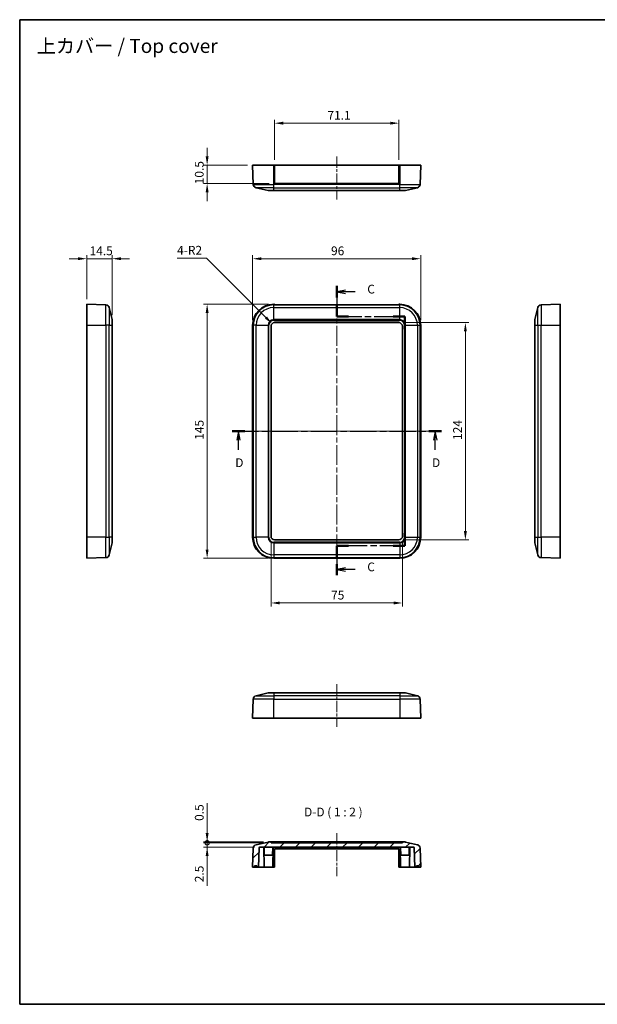
# Model space of a CAD drawing. Units: millimetres. Extents: x 0 to 5875, y 0 to 563.
# Drawn here: x 4010 to 4340, y 0 to 562 of the extents above; entities that cross this region are included whole.
import ezdxf

# ---------------------------------------------------------------- set-up
doc = ezdxf.new("R2010")
doc.units = ezdxf.units.MM
doc.header["$LTSCALE"] = 2
doc.linetypes.add('CHAIN', pattern=[0.3543, 0.2362, -0.0295, 0.0591, -0.0295])
doc.layers.get('Defpoints').update_dxf_attribs({"lineweight": 25})
for name, color, linetype, lineweight in [('Border (ISO)', 7, 'Continuous', 35), ('Dimension (ISO)', 7, 'Continuous', 18), ('Section Line (ISO)', 7, 'CHAIN', 25), ('Symbol (ISO)', 7, 'Continuous', 18), ('Visible (ISO)', 7, 'Continuous', 35), ('Visible Narrow (ISO)', 7, 'Continuous', 25)]:
    doc.layers.add(name, color=color, linetype=linetype, lineweight=lineweight)
doc.layers.add('Centerline (ISO)', color=7, linetype='Continuous', lineweight=18, true_color=0x80ffff)
doc.layers.add('Hatch (ISO)', color=1, linetype='Continuous', lineweight=18, true_color=0xff0000)
doc.styles.add('Note Text (TK)', font='txt')
doc.dimstyles.new('Default - Method 1b (TK)', dxfattribs={"dimscale": 2, "dimtxt": 2.5, "dimasz": 2.5, "dimexe": 1, "dimexo": 1.5, "dimgap": 1, "dimtad": 1, "dimtoh": 1, "dimrnd": 1e-08, "dimdsep": 46, "dimtxsty": 'Note Text (TK)', "dimcen": 0.09, "dimdle": 5, "dimclrd": 100, "dimclre": 100, "dimclrt": 7, "dimadec": 1, "dimazin": 1, "dimtfac": 1, "dimtmove": 0, "dimatfit": 3, "dimfxl": 0, "dimtolj": 1, "dimlwd": -1, "dimlwe": -1, "dimarcsym": 0})

# ---------------------------------------------------------------- blocks, each defined once
blk = doc.blocks.new('図面枠 tk図枠')
at = {"layer": 'Border (ISO)'}
for p, q in [((14.5, 289), (405.5, 289)), ((14.5, 289), (14.5, 8)), ((14.5, 8), (405.5, 8))]:
    blk.add_line(p, q, dxfattribs=at)
blk = doc.blocks.new('2dTransSection6')
at = {"layer": 'Section Line (ISO)', "linetype": 'CHAIN', "ltscale": 15.097391}
blk.add_line((105.03, 213.03), (105.03, 204.33), dxfattribs=at)
at = {"layer": 'Section Line (ISO)', "linetype": 'Continuous', "lineweight": 50}
for p, q in [((105.03, 213.03), (105.03, 209.68)), ((105.03, 207.68), (105.03, 204.33)), ((105.03, 204.33), (108.41, 204.33)), ((121.16, 204.33), (124.53, 204.33)), ((124.53, 204.33), (124.53, 200.7)), ((124.53, 142.43), (124.53, 138.8)), ((108.41, 138.8), (105.03, 138.8)), ((105.03, 138.8), (105.03, 135.65)), ((124.53, 138.8), (121.16, 138.8)), ((105.03, 133.65), (105.03, 130.5))]:
    blk.add_line(p, q, dxfattribs=at)
at = {"layer": 'Section Line (ISO)', "linetype": 'Continuous'}
for p, q in [((107.53, 211.85), (105.03, 211.35)), ((107.53, 211.35), (105.03, 211.35)), ((105.03, 211.35), (107.53, 210.85)), ((110.31, 211.35), (107.53, 211.35)), ((107.53, 132.57), (105.03, 132.07)), ((107.53, 132.07), (105.03, 132.07)), ((105.03, 132.07), (107.53, 131.57)), ((110.28, 132.07), (107.53, 132.07))]:
    blk.add_line(p, q, dxfattribs=at)
at = {"layer": 'Section Line (ISO)', "linetype": 'CHAIN', "ltscale": 15.170759}
for p, q in [((105.03, 204.33), (124.53, 204.33)), ((124.53, 138.8), (105.03, 138.8))]:
    blk.add_line(p, q, dxfattribs=at)
at = {"layer": 'Section Line (ISO)', "linetype": 'CHAIN', "ltscale": 15.883633}
blk.add_line((124.53, 204.33), (124.53, 138.8), dxfattribs=at)
at = {"layer": 'Section Line (ISO)', "linetype": 'CHAIN', "ltscale": 14.537066}
blk.add_line((105.03, 138.8), (105.03, 130.5), dxfattribs=at)
at = {"layer": 'Section Line (ISO)', "char_height": 2.5, "attachment_point": 7, "style": 'Note Text (TK)'}
for insert in [(113.76, 210.08), (113.76, 130.8)]:
    blk.add_mtext('C', dxfattribs=dict(at, insert=insert))
blk = doc.blocks.new('2dTransSection7')
at = {"layer": 'Section Line (ISO)', "linetype": 'CHAIN', "ltscale": 15.861305}
blk.add_line((75.19, 171.54), (135, 171.54), dxfattribs=at)
at = {"layer": 'Section Line (ISO)', "linetype": 'Continuous', "lineweight": 50}
for p, q in [((75.19, 171.54), (78.81, 171.54)), ((131.38, 171.54), (135, 171.54))]:
    blk.add_line(p, q, dxfattribs=at)
at = {"layer": 'Section Line (ISO)', "linetype": 'Continuous'}
for p, q in [((77, 171.54), (76.5, 169.04)), ((77, 169.04), (77, 171.54)), ((77.5, 169.04), (77, 171.54)), ((133.19, 171.54), (132.69, 169.04)), ((133.19, 169.04), (133.19, 171.54)), ((133.69, 169.04), (133.19, 171.54)), ((77, 166.22), (77, 169.04)), ((133.19, 166.22), (133.19, 169.04))]:
    blk.add_line(p, q, dxfattribs=at)
at = {"layer": 'Section Line (ISO)', "char_height": 2.5, "attachment_point": 7, "style": 'Note Text (TK)'}
for insert in [(76.06, 160.54), (132.25, 160.54)]:
    blk.add_mtext('D', dxfattribs=dict(at, insert=insert))
blk = doc.blocks.new('*D177')
at = {"layer": 'Defpoints', "color": 0, "transparency": 16777216}
for p in [(4239.07, 425.57), (4143.07, 387.57), (4239.07, 387.57)]:
    blk.add_point(p, dxfattribs=at)
at = {"layer": 'Dimension (ISO)', "color": 100, "transparency": 16777216}
for p, q in [((4143.07, 390.57), (4143.07, 427.57)), ((4239.07, 390.57), (4239.07, 427.57)), ((4148.07, 425.57), (4234.07, 425.57))]:
    blk.add_line(p, q, dxfattribs=at)
for points in [[(4148.07, 426.41), (4148.07, 424.74), (4143.07, 425.57)], [(4234.07, 426.41), (4234.07, 424.74), (4239.07, 425.57)]]:
    blk.add_solid(points, dxfattribs=at)
at = {"layer": 'Dimension (ISO)', "color": 7, "transparency": 16777216, "insert": (4187.83, 430.07), "char_height": 5, "attachment_point": 4, "style": 'Note Text (TK)'}
blk.add_mtext('\\A1;96', dxfattribs=at)
blk = doc.blocks.new('*D178')
at = {"layer": 'Defpoints', "color": 0, "transparency": 16777216}
for p in [(4155.07, 399.57), (4117.07, 254.57), (4155.07, 254.57)]:
    blk.add_point(p, dxfattribs=at)
at = {"layer": 'Dimension (ISO)', "color": 100, "transparency": 16777216}
for p, q in [((4152.07, 399.57), (4115.07, 399.57)), ((4117.07, 394.57), (4117.07, 259.57)), ((4152.07, 254.57), (4115.07, 254.57))]:
    blk.add_line(p, q, dxfattribs=at)
for points in [[(4116.23, 394.57), (4117.9, 394.57), (4117.07, 399.57)], [(4116.23, 259.57), (4117.9, 259.57), (4117.07, 254.57)]]:
    blk.add_solid(points, dxfattribs=at)
at = {"layer": 'Dimension (ISO)', "color": 7, "transparency": 16777216, "insert": (4112.57, 322.19), "char_height": 5, "attachment_point": 4, "rotation": 90, "style": 'Note Text (TK)'}
blk.add_mtext('\\A1;145', dxfattribs=at)
blk = doc.blocks.new('*D179')
at = {"layer": 'Defpoints', "color": 0, "transparency": 16777216}
for p in [(4154.15, 388.49), (4155.57, 387.07)]:
    blk.add_point(p, dxfattribs=at)
at = {"layer": 'Dimension (ISO)', "color": 100, "transparency": 16777216}
for p, q in [((4099.91, 425.89), (4116.75, 425.89)), ((4116.75, 425.89), (4150.62, 392.02))]:
    blk.add_line(p, q, dxfattribs=at)
blk.add_solid([(4151.21, 392.61), (4150.03, 391.43), (4154.15, 388.49)], dxfattribs=at)
at = {"layer": 'Dimension (ISO)', "color": 7, "transparency": 16777216, "insert": (4099.91, 430.39), "char_height": 5, "attachment_point": 4, "style": 'Note Text (TK)'}
blk.add_mtext('\\A1;\\fＭＳ Ｐゴシック|b0|i0;\\H5.0000;4-R2', dxfattribs=at)
blk = doc.blocks.new('*D180')
at = {"layer": 'Defpoints', "color": 0, "transparency": 16777216}
for p in [(4226.62, 502.93), (4155.52, 478.93), (4226.62, 478.93)]:
    blk.add_point(p, dxfattribs=at)
at = {"layer": 'Dimension (ISO)', "color": 100, "transparency": 16777216}
for p, q in [((4155.52, 481.93), (4155.52, 504.93)), ((4160.52, 502.93), (4221.62, 502.93)), ((4226.62, 481.93), (4226.62, 504.93))]:
    blk.add_line(p, q, dxfattribs=at)
for points in [[(4160.52, 503.77), (4160.52, 502.1), (4155.52, 502.93)], [(4221.62, 503.77), (4221.62, 502.1), (4226.62, 502.93)]]:
    blk.add_solid(points, dxfattribs=at)
at = {"layer": 'Dimension (ISO)', "color": 7, "transparency": 16777216, "insert": (4185.8, 507.43), "char_height": 5, "attachment_point": 4, "style": 'Note Text (TK)'}
blk.add_mtext('\\A1;71.1', dxfattribs=at)
blk = doc.blocks.new('*D181')
at = {"layer": 'Defpoints', "color": 0, "transparency": 16777216}
for p in [(4143.07, 478.93), (4117.07, 468.43), (4155.52, 468.43)]:
    blk.add_point(p, dxfattribs=at)
at = {"layer": 'Dimension (ISO)', "color": 100, "transparency": 16777216}
for p, q in [((4117.07, 483.93), (4117.07, 488.93)), ((4140.07, 478.93), (4115.07, 478.93)), ((4117.07, 478.93), (4117.07, 468.43)), ((4152.52, 468.43), (4115.07, 468.43)), ((4117.07, 463.43), (4117.07, 458.43))]:
    blk.add_line(p, q, dxfattribs=at)
for points in [[(4116.23, 483.93), (4117.9, 483.93), (4117.07, 478.93)], [(4116.23, 463.43), (4117.9, 463.43), (4117.07, 468.43)]]:
    blk.add_solid(points, dxfattribs=at)
at = {"layer": 'Dimension (ISO)', "color": 7, "transparency": 16777216, "insert": (4112.57, 468.06), "char_height": 5, "attachment_point": 4, "rotation": 90, "style": 'Note Text (TK)'}
blk.add_mtext('\\A1;10.5', dxfattribs=at)
blk = doc.blocks.new('*D182')
at = {"layer": 'Defpoints', "color": 0, "transparency": 16777216}
for p in [(4062.81, 425.57), (4048.31, 399.57), (4062.81, 390.34)]:
    blk.add_point(p, dxfattribs=at)
at = {"layer": 'Dimension (ISO)', "color": 100, "transparency": 16777216}
for p, q in [((4048.31, 402.57), (4048.31, 427.57)), ((4062.81, 393.34), (4062.81, 427.57)), ((4043.31, 425.57), (4038.31, 425.57)), ((4048.31, 425.57), (4053.31, 425.57)), ((4053.31, 425.57), (4057.81, 425.57)), ((4062.81, 425.57), (4057.81, 425.57)), ((4067.81, 425.57), (4072.81, 425.57))]:
    blk.add_line(p, q, dxfattribs=at)
for points in [[(4043.31, 426.41), (4043.31, 424.74), (4048.31, 425.57)], [(4067.81, 426.41), (4067.81, 424.74), (4062.81, 425.57)]]:
    blk.add_solid(points, dxfattribs=at)
at = {"layer": 'Dimension (ISO)', "color": 7, "transparency": 16777216, "insert": (4049.93, 430.07), "char_height": 5, "attachment_point": 4, "style": 'Note Text (TK)'}
blk.add_mtext('\\A1;14.5', dxfattribs=at)
blk = doc.blocks.new('*D183')
at = {"layer": 'Defpoints', "color": 0, "transparency": 16777216}
for p in [(4226.57, 389.07), (4226.57, 265.07), (4264.57, 265.07)]:
    blk.add_point(p, dxfattribs=at)
at = {"layer": 'Dimension (ISO)', "color": 100, "transparency": 16777216}
for p, q in [((4229.57, 389.07), (4266.57, 389.07)), ((4264.57, 384.07), (4264.57, 270.07)), ((4229.57, 265.07), (4266.57, 265.07))]:
    blk.add_line(p, q, dxfattribs=at)
for points in [[(4263.73, 384.07), (4265.4, 384.07), (4264.57, 389.07)], [(4263.73, 270.07), (4265.4, 270.07), (4264.57, 265.07)]]:
    blk.add_solid(points, dxfattribs=at)
at = {"layer": 'Dimension (ISO)', "color": 7, "transparency": 16777216, "insert": (4260.07, 322.12), "char_height": 5, "attachment_point": 4, "rotation": 90, "style": 'Note Text (TK)'}
blk.add_mtext('\\A1;124', dxfattribs=at)
blk = doc.blocks.new('*D184')
at = {"layer": 'Defpoints', "color": 0, "transparency": 16777216}
for p in [(4153.57, 267.07), (4228.57, 267.07), (4228.57, 229.07)]:
    blk.add_point(p, dxfattribs=at)
at = {"layer": 'Dimension (ISO)', "color": 100, "transparency": 16777216}
for p, q in [((4153.57, 264.07), (4153.57, 227.07)), ((4228.57, 264.07), (4228.57, 227.07)), ((4158.57, 229.07), (4223.57, 229.07))]:
    blk.add_line(p, q, dxfattribs=at)
for points in [[(4158.57, 229.91), (4158.57, 228.24), (4153.57, 229.07)], [(4223.57, 229.91), (4223.57, 228.24), (4228.57, 229.07)]]:
    blk.add_solid(points, dxfattribs=at)
at = {"layer": 'Dimension (ISO)', "color": 7, "transparency": 16777216, "insert": (4187.86, 233.57), "char_height": 5, "attachment_point": 4, "style": 'Note Text (TK)'}
blk.add_mtext('\\A1;75', dxfattribs=at)
blk = doc.blocks.new('_DotSmall')
at = {"color": 0, "linetype": 'ByBlock', "const_width": 0.5}
blk.add_lwpolyline([(-0.0625, 0, 1), (0.0625, 0, 1)], format="xyb", close=True, dxfattribs=at)
blk = doc.blocks.new('*D185')
at = {"layer": 'Defpoints', "color": 0, "transparency": 16777216}
for p in [(4153.57, 92.19), (4117.07, 89.69), (4147.16, 89.69)]:
    blk.add_point(p, dxfattribs=at)
at = {"layer": 'Dimension (ISO)', "color": 100, "transparency": 16777216}
for p, q in [((4117.07, 92.19), (4117.07, 97.19)), ((4150.57, 92.19), (4115.07, 92.19)), ((4117.07, 92.19), (4117.07, 89.69)), ((4144.16, 89.69), (4115.07, 89.69)), ((4117.07, 84.69), (4117.07, 67.68))]:
    blk.add_line(p, q, dxfattribs=at)
blk.add_solid([(4116.23, 84.69), (4117.9, 84.69), (4117.07, 89.69)], dxfattribs=at)
at = {"layer": 'Dimension (ISO)', "color": 100, "transparency": 16777216, "xscale": 5, "yscale": 5, "zscale": 5, "rotation": 270}
blk.add_blockref('_DotSmall', (4117.07, 92.19), dxfattribs=at)
at = {"layer": 'Dimension (ISO)', "color": 7, "transparency": 16777216, "insert": (4112.57, 69.68), "char_height": 5, "attachment_point": 4, "rotation": 90, "style": 'Note Text (TK)'}
blk.add_mtext('\\A1;2.5', dxfattribs=at)
blk = doc.blocks.new('*D186')
at = {"layer": 'Defpoints', "color": 0, "transparency": 16777216}
for p in [(4117.07, 92.19), (4152.3, 92.69), (4153.57, 92.19)]:
    blk.add_point(p, dxfattribs=at)
at = {"layer": 'Dimension (ISO)', "color": 100, "transparency": 16777216}
for p, q in [((4117.07, 97.69), (4117.07, 114.81)), ((4149.3, 92.69), (4115.07, 92.69)), ((4150.57, 92.19), (4115.07, 92.19)), ((4117.07, 92.19), (4117.07, 92.69)), ((4117.07, 92.19), (4117.07, 82.19))]:
    blk.add_line(p, q, dxfattribs=at)
blk.add_solid([(4116.23, 97.69), (4117.9, 97.69), (4117.07, 92.69)], dxfattribs=at)
at = {"layer": 'Dimension (ISO)', "color": 100, "transparency": 16777216, "xscale": 5, "yscale": 5, "zscale": 5, "rotation": 90}
blk.add_blockref('_DotSmall', (4117.07, 92.19), dxfattribs=at)
at = {"layer": 'Dimension (ISO)', "color": 7, "transparency": 16777216, "insert": (4112.57, 104.69), "char_height": 5, "attachment_point": 4, "rotation": 90, "style": 'Note Text (TK)'}
blk.add_mtext('\\A1;0.5', dxfattribs=at)

msp = doc.modelspace()

# ---------------------------------------------------------------- hatches: boundary and pattern name
at = {"layer": 'Hatch (ISO)'}
h = msp.add_hatch(dxfattribs=at)
h.set_pattern_fill('ANSI31', color=256, scale=50.8, style=0)
h.set_pattern_definition([(45, (3981, -16), (-4.49013, 4.49013), [])])
edge = h.paths.add_edge_path()
edge.add_line((4236.6662, 78.1899), (4236.6662, 79.0899))
edge.add_line((4236.6662, 79.0899), (4238.0662, 79.0899))
edge.add_line((4238.0662, 79.0899), (4238.0662, 78.1899))
edge.add_line((4238.0662, 78.1899), (4239.0662, 78.1899))
edge.add_line((4239.0662, 78.1899), (4238.6831, 89.1609))
edge.add_ellipse((4236.6843, 89.0911), major_axis=(1.9988, 0.0698), ratio=1, start_angle=0, end_angle=74.871292)
edge.add_line((4237.1386, 91.0388), (4230.284, 92.6376))
edge.add_ellipse((4229.8297, 90.6899), major_axis=(0.4543, 1.9477), ratio=1, start_angle=0, end_angle=13.128708)
edge.add_line((4229.8297, 92.6899), (4228.5662, 92.6899))
edge.add_line((4228.5662, 92.6899), (4228.5662, 92.1899))
edge.add_line((4228.5662, 92.1899), (4153.5662, 92.1899))
edge.add_line((4153.5662, 92.1899), (4153.5662, 92.6899))
edge.add_line((4153.5662, 92.6899), (4152.3027, 92.6899))
edge.add_ellipse((4152.3027, 90.6899), major_axis=(0, 2), ratio=1, start_angle=0, end_angle=13.128708)
edge.add_line((4151.8485, 92.6376), (4144.9939, 91.0388))
edge.add_ellipse((4145.4481, 89.0911), major_axis=(-0.4543, 1.9477), ratio=1, start_angle=0, end_angle=74.871292)
edge.add_line((4143.4494, 89.1609), (4143.0662, 78.1899))
edge.add_line((4143.0662, 78.1899), (4144.0662, 78.1899))
edge.add_line((4144.0662, 78.1899), (4144.0662, 79.0899))
edge.add_line((4144.0662, 79.0899), (4145.4662, 79.0899))
edge.add_line((4145.4662, 79.0899), (4145.4662, 78.1899))
edge.add_line((4145.4662, 78.1899), (4146.4662, 78.1899))
edge.add_line((4146.4662, 78.1899), (4146.8577, 89.4003))
edge.add_ellipse((4147.1575, 89.3899), major_axis=(-0.2998, 0.0105), ratio=1, start_angle=272, end_angle=360, ccw=False)
edge.add_line((4147.1575, 89.6899), (4234.975, 89.6899))
edge.add_ellipse((4234.975, 89.3899), major_axis=(0, 0.3), ratio=1, start_angle=272, end_angle=360, ccw=False)
edge.add_line((4235.2748, 89.4003), (4235.6662, 78.1899))
edge.add_line((4235.6662, 78.1899), (4236.6662, 78.1899))

# ---------------------------------------------------------------- linework, layer by layer
at = {"layer": 'Centerline (ISO)', "linetype": 'CHAIN', "ltscale": 13.612191}
for p, q in [((4191.0662, 483.933), (4191.0662, 459.433)), ((4191.0662, 182.7829), (4191.0662, 158.2829)), ((4191.0662, 97.6899), (4191.0662, 73.1899))]:
    msp.add_line(p, q, dxfattribs=at)
at = {"layer": 'Centerline (ISO)', "linetype": 'CHAIN', "ltscale": 23.990969}
for p, q in [((4191.0662, 404.206), (4191.0662, 249.5727)), ((4138.0662, 327.0727), (4244.0662, 327.0727))]:
    msp.add_line(p, q, dxfattribs=at)
at = {"layer": 'Visible (ISO)'}
for p, q in [((4143.0662, 478.933), (4143.4494, 467.9619)), ((4143.0662, 478.933), (4155.0662, 478.933)), ((4155.0662, 478.933), (4155.5162, 478.933)), ((4155.5162, 478.933), (4226.6162, 478.933)), ((4155.5162, 468.433), (4155.5162, 478.933)), ((4226.6162, 478.933), (4226.6162, 468.433)), ((4226.6162, 478.933), (4227.0662, 478.933)), ((4227.0662, 478.933), (4239.0662, 478.933)), ((4238.6831, 467.9619), (4239.0662, 478.933)), ((4226.6162, 468.433), (4155.5162, 468.433)), ((4144.9939, 466.084), (4151.8485, 464.4852)), ((4155.0662, 464.433), (4152.3027, 464.433)), ((4155.0662, 464.433), (4227.0662, 464.433)), ((4229.8297, 464.433), (4227.0662, 464.433)), ((4230.284, 464.4852), (4237.1386, 466.084)), ((4059.2768, 399.1896), (4048.3058, 399.5727)), ((4048.3058, 387.5727), (4048.3058, 399.5727)), ((4155.0662, 399.5727), (4155.5162, 399.5727)), ((4155.5162, 399.206), (4155.5162, 399.5727)), ((4226.6162, 399.206), (4155.5162, 399.206)), ((4226.6162, 399.5727), (4227.0662, 399.5727)), ((4226.6162, 399.5727), (4226.6162, 399.206)), ((4318.7424, 399.5727), (4307.7713, 399.1896)), ((4318.7424, 399.5727), (4318.7424, 387.5727)), ((4062.7535, 390.7905), (4061.1547, 397.6451)), ((4304.2946, 390.7905), (4305.8934, 397.6451)), ((4062.8058, 390.3362), (4062.8058, 387.5727)), ((4155.5662, 389.0727), (4226.5662, 389.0727)), ((4304.2424, 387.5727), (4304.2424, 390.3362)), ((4048.3058, 266.5727), (4048.3058, 387.5727)), ((4062.8058, 266.5727), (4062.8058, 387.5727)), ((4143.0662, 266.5727), (4143.0662, 387.5727)), ((4153.5662, 267.0727), (4153.5662, 387.0727)), ((4228.5662, 387.0727), (4228.5662, 267.0727)), ((4239.0662, 387.5727), (4239.0662, 266.5727)), ((4304.2424, 387.5727), (4304.2424, 266.5727)), ((4318.7424, 387.5727), (4318.7424, 266.5727)), ((4048.3058, 254.5727), (4048.3058, 266.5727)), ((4062.8058, 266.5727), (4062.8058, 263.8092)), ((4226.5662, 265.0727), (4155.5662, 265.0727)), ((4304.2424, 263.8092), (4304.2424, 266.5727)), ((4318.7424, 266.5727), (4318.7424, 254.5727)), ((4062.7535, 263.3549), (4061.1547, 256.5003)), ((4304.2946, 263.3549), (4305.8934, 256.5003)), ((4048.3058, 254.5727), (4059.2768, 254.9558)), ((4227.0662, 254.5727), (4155.0662, 254.5727)), ((4307.7713, 254.9558), (4318.7424, 254.5727)), ((4143.4494, 174.254), (4143.0662, 163.2829)), ((4151.8485, 177.7306), (4144.9939, 176.1319)), ((4152.3027, 177.7829), (4155.0662, 177.7829)), ((4227.0662, 177.7829), (4155.0662, 177.7829)), ((4227.0662, 177.7829), (4229.8297, 177.7829)), ((4230.284, 177.7306), (4237.1386, 176.1319)), ((4239.0662, 163.2829), (4238.6831, 174.254)), ((4155.0662, 163.2829), (4143.0662, 163.2829)), ((4227.0662, 163.2829), (4155.0662, 163.2829)), ((4239.0662, 163.2829), (4227.0662, 163.2829)), ((4151.8485, 92.6376), (4144.9939, 91.0388)), ((4153.5662, 92.6899), (4152.3027, 92.6899)), ((4153.5662, 92.1899), (4153.5662, 92.6899)), ((4153.5662, 92.6899), (4155.5662, 92.6899)), ((4228.5662, 92.1899), (4153.5662, 92.1899)), ((4155.5662, 92.6899), (4226.5662, 92.6899)), ((4226.5662, 92.6899), (4228.5662, 92.6899)), ((4229.8297, 92.6899), (4228.5662, 92.6899)), ((4228.5662, 92.6899), (4228.5662, 92.1899)), ((4237.1386, 91.0388), (4230.284, 92.6376)), ((4143.4494, 89.1609), (4143.0662, 78.1899)), ((4146.4662, 78.1899), (4146.8577, 89.4003)), ((4147.1575, 89.6899), (4234.975, 89.6899)), ((4149.5662, 78.2899), (4149.3673, 89.6899)), ((4149.6662, 85.1899), (4149.5877, 89.6899)), ((4154.4662, 85.1899), (4149.6662, 85.1899)), ((4154.4662, 85.1899), (4154.5448, 89.6899)), ((4154.5662, 78.2899), (4154.7652, 89.6899)), ((4155.5162, 88.6899), (4226.6162, 88.6899)), ((4155.5162, 78.1899), (4155.5162, 88.6899)), ((4226.6162, 88.6899), (4226.6162, 78.1899)), ((4227.5662, 78.2899), (4227.3673, 89.6899)), ((4227.6662, 85.1899), (4227.5877, 89.6899)), ((4232.4662, 85.1899), (4227.6662, 85.1899)), ((4232.4662, 85.1899), (4232.5448, 89.6899)), ((4232.5662, 78.2899), (4232.7652, 89.6899)), ((4235.2748, 89.4003), (4235.6662, 78.1899)), ((4239.0662, 78.1899), (4238.6831, 89.1609)), ((4144.0662, 78.1899), (4144.0662, 79.0899)), ((4144.0662, 79.0899), (4145.4662, 79.0899)), ((4145.4662, 79.0899), (4145.4662, 78.1899)), ((4236.6662, 78.1899), (4236.6662, 79.0899)), ((4236.6662, 79.0899), (4238.0662, 79.0899)), ((4238.0662, 79.0899), (4238.0662, 78.1899)), ((4143.0662, 78.1899), (4144.0662, 78.1899)), ((4144.1662, 78.1899), (4144.0662, 78.1899)), ((4145.3662, 78.1899), (4144.1662, 78.1899)), ((4145.4662, 78.1899), (4145.3662, 78.1899)), ((4145.4662, 78.1899), (4146.4662, 78.1899)), ((4146.4662, 78.1899), (4153.4662, 78.1899)), ((4154.5662, 78.2899), (4149.5662, 78.2899)), ((4155.5162, 78.1899), (4153.4662, 78.1899)), ((4228.6662, 78.1899), (4226.6162, 78.1899)), ((4232.5662, 78.2899), (4227.5662, 78.2899)), ((4228.6662, 78.1899), (4235.6662, 78.1899)), ((4235.6662, 78.1899), (4236.6662, 78.1899)), ((4236.7662, 78.1899), (4236.6662, 78.1899)), ((4237.9662, 78.1899), (4236.7662, 78.1899)), ((4238.0662, 78.1899), (4237.9662, 78.1899)), ((4238.0662, 78.1899), (4239.0662, 78.1899))]:
    msp.add_line(p, q, dxfattribs=at)
for centre, radius, start, end in [((4145.4481, 468.0317), 2, 182, 256.871292), ((4236.6843, 468.0317), 2, 283.128708, 358), ((4152.3027, 466.433), 2, 256.871292, 270), ((4229.8297, 466.433), 2, 270, 283.128708), ((4059.207, 397.1908), 2, 13.128708, 88), ((4155.0662, 387.5727), 12, 90, 180), ((4227.0662, 387.5727), 12, 0, 90), ((4307.8411, 397.1908), 2, 92, 166.871292), ((4060.8058, 390.3362), 2, 0, 13.128708), ((4155.5662, 387.0727), 2, 90, 180), ((4226.5662, 387.0727), 2, 0, 90), ((4306.2424, 390.3362), 2, 166.871292, 180), ((4155.0662, 266.5727), 12, 180, 270), ((4155.5662, 267.0727), 2, 180, 270), ((4226.5662, 267.0727), 2, 270, 0), ((4227.0662, 266.5727), 12, 270, 0), ((4060.8058, 263.8092), 2, 346.871292, 0), ((4306.2424, 263.8092), 2, 180, 193.128708), ((4059.207, 256.9546), 2, 272, 346.871292), ((4307.8411, 256.9546), 2, 193.128708, 268), ((4145.4481, 174.1842), 2, 103.128708, 178), ((4152.3027, 175.7829), 2, 90, 103.128708), ((4229.8297, 175.7829), 2, 76.871292, 90), ((4236.6843, 174.1842), 2, 2, 76.871292), ((4145.4481, 89.0911), 2, 103.128708, 178), ((4152.3027, 90.6899), 2, 90, 103.128708), ((4229.8297, 90.6899), 2, 76.871292, 90), ((4236.6843, 89.0911), 2, 2, 76.871292), ((4147.1575, 89.3899), 0.3, 90, 178), ((4234.975, 89.3899), 0.3, 2, 90)]:
    msp.add_arc(centre, radius, start, end, dxfattribs=at)
at = {"layer": 'Visible Narrow (ISO)'}
for p, q in [((4155.0662, 467.9619), (4155.0662, 478.933)), ((4227.0662, 478.933), (4227.0662, 467.9619)), ((4143.4494, 467.9619), (4155.0662, 467.9619)), ((4227.0662, 467.9619), (4155.0662, 467.9619)), ((4155.0662, 466.084), (4155.0662, 467.9619)), ((4227.0662, 467.9619), (4238.6831, 467.9619)), ((4227.0662, 466.084), (4227.0662, 467.9619)), ((4155.0662, 466.084), (4144.9939, 466.084)), ((4151.8485, 464.4852), (4155.0662, 464.4852)), ((4155.0662, 464.4852), (4155.0662, 466.084)), ((4155.0662, 466.084), (4227.0662, 466.084)), ((4155.0662, 464.4852), (4155.0662, 464.433)), ((4227.0662, 464.4852), (4155.0662, 464.4852)), ((4227.0662, 464.4852), (4227.0662, 466.084)), ((4237.1386, 466.084), (4227.0662, 466.084)), ((4227.0662, 464.4852), (4227.0662, 464.433)), ((4227.0662, 464.4852), (4230.284, 464.4852)), ((4059.2768, 387.5727), (4059.2768, 399.1896)), ((4155.0662, 399.1896), (4155.0662, 399.5727)), ((4227.0662, 399.1896), (4155.0662, 399.1896)), ((4155.0662, 397.6451), (4155.0662, 399.1896)), ((4227.0662, 399.5727), (4227.0662, 399.1896)), ((4227.0662, 397.6451), (4227.0662, 399.1896)), ((4307.7713, 399.1896), (4307.7713, 387.5727)), ((4061.1547, 397.6451), (4061.1547, 387.5727)), ((4155.0662, 397.6451), (4227.0662, 397.6451)), ((4155.0662, 390.7905), (4155.0662, 397.6451)), ((4227.0662, 390.7905), (4227.0662, 397.6451)), ((4305.8934, 387.5727), (4305.8934, 397.6451)), ((4062.7535, 387.5727), (4062.7535, 390.7905)), ((4155.0662, 390.7905), (4155.0662, 390.3362)), ((4227.0662, 390.7905), (4155.0662, 390.7905)), ((4155.0662, 390.3362), (4227.0662, 390.3362)), ((4227.0662, 390.7905), (4227.0662, 390.3362)), ((4304.2946, 390.7905), (4304.2946, 387.5727)), ((4048.3058, 387.5727), (4059.2768, 387.5727)), ((4061.1547, 387.5727), (4059.2768, 387.5727)), ((4059.2768, 387.5727), (4059.2768, 266.5727)), ((4061.1547, 266.5727), (4061.1547, 387.5727)), ((4061.1547, 387.5727), (4062.7535, 387.5727)), ((4062.7535, 387.5727), (4062.7535, 266.5727)), ((4062.8058, 387.5727), (4062.7535, 387.5727)), ((4143.0662, 387.5727), (4143.4494, 387.5727)), ((4144.9939, 387.5727), (4143.4494, 387.5727)), ((4143.4494, 387.5727), (4143.4494, 266.5727)), ((4144.9939, 266.5727), (4144.9939, 387.5727)), ((4144.9939, 387.5727), (4151.8485, 387.5727)), ((4151.8485, 387.5727), (4151.8485, 266.5727)), ((4152.3027, 387.5727), (4151.8485, 387.5727)), ((4152.3027, 266.5727), (4152.3027, 387.5727)), ((4230.284, 387.5727), (4229.8297, 387.5727)), ((4229.8297, 387.5727), (4229.8297, 266.5727)), ((4230.284, 266.5727), (4230.284, 387.5727)), ((4230.284, 387.5727), (4237.1386, 387.5727)), ((4237.1386, 387.5727), (4237.1386, 266.5727)), ((4237.1386, 387.5727), (4238.6831, 387.5727)), ((4238.6831, 387.5727), (4239.0662, 387.5727)), ((4238.6831, 266.5727), (4238.6831, 387.5727)), ((4304.2946, 387.5727), (4304.2424, 387.5727)), ((4304.2946, 266.5727), (4304.2946, 387.5727)), ((4304.2946, 387.5727), (4305.8934, 387.5727)), ((4305.8934, 387.5727), (4305.8934, 266.5727)), ((4305.8934, 387.5727), (4307.7713, 387.5727)), ((4307.7713, 387.5727), (4318.7424, 387.5727)), ((4307.7713, 266.5727), (4307.7713, 387.5727)), ((4059.2768, 266.5727), (4048.3058, 266.5727)), ((4059.2768, 266.5727), (4061.1547, 266.5727)), ((4059.2768, 254.9558), (4059.2768, 266.5727)), ((4061.1547, 266.5727), (4061.1547, 256.5003)), ((4062.7535, 266.5727), (4061.1547, 266.5727)), ((4062.7535, 266.5727), (4062.8058, 266.5727)), ((4062.7535, 263.3549), (4062.7535, 266.5727)), ((4143.4494, 266.5727), (4143.0662, 266.5727)), ((4143.4494, 266.5727), (4144.9939, 266.5727)), ((4151.8485, 266.5727), (4144.9939, 266.5727)), ((4151.8485, 266.5727), (4152.3027, 266.5727)), ((4230.284, 266.5727), (4229.8297, 266.5727)), ((4230.284, 266.5727), (4237.1386, 266.5727)), ((4237.1386, 266.5727), (4238.6831, 266.5727)), ((4239.0662, 266.5727), (4238.6831, 266.5727)), ((4304.2946, 266.5727), (4304.2424, 266.5727)), ((4304.2946, 266.5727), (4304.2946, 263.3549)), ((4304.2946, 266.5727), (4305.8934, 266.5727)), ((4305.8934, 266.5727), (4307.7713, 266.5727)), ((4305.8934, 256.5003), (4305.8934, 266.5727)), ((4318.7424, 266.5727), (4307.7713, 266.5727)), ((4307.7713, 266.5727), (4307.7713, 254.9558)), ((4227.0662, 263.8092), (4155.0662, 263.8092)), ((4155.0662, 263.3549), (4155.0662, 263.8092)), ((4155.0662, 263.3549), (4227.0662, 263.3549)), ((4155.0662, 263.3549), (4155.0662, 256.5003)), ((4227.0662, 263.3549), (4227.0662, 263.8092)), ((4227.0662, 263.3549), (4227.0662, 256.5003)), ((4227.0662, 256.5003), (4155.0662, 256.5003)), ((4155.0662, 256.5003), (4155.0662, 254.9558)), ((4155.0662, 254.5727), (4155.0662, 254.9558)), ((4155.0662, 254.9558), (4227.0662, 254.9558)), ((4227.0662, 256.5003), (4227.0662, 254.9558)), ((4227.0662, 254.9558), (4227.0662, 254.5727)), ((4155.0662, 174.254), (4143.4494, 174.254)), ((4144.9939, 176.1319), (4155.0662, 176.1319)), ((4155.0662, 177.7306), (4151.8485, 177.7306)), ((4155.0662, 177.7306), (4155.0662, 177.7829)), ((4155.0662, 177.7306), (4155.0662, 176.1319)), ((4155.0662, 177.7306), (4227.0662, 177.7306)), ((4227.0662, 176.1319), (4155.0662, 176.1319)), ((4155.0662, 176.1319), (4155.0662, 174.254)), ((4155.0662, 163.2829), (4155.0662, 174.254)), ((4155.0662, 174.254), (4227.0662, 174.254)), ((4227.0662, 177.7306), (4227.0662, 177.7829)), ((4227.0662, 177.7306), (4227.0662, 176.1319)), ((4230.284, 177.7306), (4227.0662, 177.7306)), ((4227.0662, 176.1319), (4227.0662, 174.254)), ((4227.0662, 176.1319), (4237.1386, 176.1319)), ((4227.0662, 174.254), (4227.0662, 163.2829)), ((4238.6831, 174.254), (4227.0662, 174.254))]:
    msp.add_line(p, q, dxfattribs=at)
for centre, radius, start, end in [((4155.0662, 387.5727), 11.6169, 90, 180), ((4227.0662, 387.5727), 11.6169, 0, 90), ((4155.0662, 387.5727), 10.0724, 90, 180), ((4227.0662, 387.5727), 10.0724, 0, 90), ((4155.0662, 387.5727), 3.2178, 90, 180), ((4155.0662, 387.5727), 2.7635, 90, 180), ((4227.0662, 387.5727), 3.2178, 0, 90), ((4227.0662, 387.5727), 2.7635, 0, 90), ((4155.0662, 266.5727), 11.6169, 180, 270), ((4155.0662, 266.5727), 10.0724, 180, 270), ((4155.0662, 266.5727), 3.2178, 180, 270), ((4155.0662, 266.5727), 2.7635, 180, 270), ((4227.0662, 266.5727), 2.7635, 270, 0), ((4227.0662, 266.5727), 3.2178, 270, 0), ((4227.0662, 266.5727), 11.6169, 270, 0), ((4227.0662, 266.5727), 10.0724, 270, 0)]:
    msp.add_arc(centre, radius, start, end, dxfattribs=at)

# ---------------------------------------------------------------- block references
at = {"xscale": 2, "yscale": 2, "zscale": 2}
msp.add_blockref('図面枠 tk図枠', (3981, -16), dxfattribs=at)
at = {"layer": 'Section Line (ISO)', "xscale": 2, "yscale": 2, "zscale": 2}
for name in ['2dTransSection6', '2dTransSection7']:
    msp.add_blockref(name, (3981, -16), dxfattribs=at)

# ---------------------------------------------------------------- texts
at = {"layer": 'Symbol (ISO)', "color": 7, "insert": (4019.7731, 547.017), "char_height": 8, "width": 109.286547, "attachment_point": 4, "line_spacing_factor": 1.5, "style": 'Note Text (TK)'}
msp.add_mtext('{\\fＭＳ Ｐゴシック|b0|i0;\\H8.0000;上カバー / Top cover}', dxfattribs=at)
at = {"layer": 'Symbol (ISO)', "color": 7, "insert": (4172.3997, 105.6899), "char_height": 5, "attachment_point": 7, "style": 'Note Text (TK)'}
msp.add_mtext('D-D ( 1 : 2 )', dxfattribs=at)

# ---------------------------------------------------------------- dimensions: what is measured, and where the dimension line sits
at = {"layer": 'Dimension (ISO)', "color": 100, "true_color": 0x00ff3f}
for base, p1, p2, picture, middle in [((4226.6162, 502.933), (4155.5162, 478.933), (4226.6162, 478.933), '*D180', (4191.0662, 502.933)), ((4239.0662, 425.5727), (4143.0662, 387.5727), (4239.0662, 387.5727), '*D177', (4191.0662, 425.5727)), ((4228.5662, 229.0727), (4153.5662, 267.0727), (4228.5662, 267.0727), '*D184', (4191.0662, 229.0727))]:
    dim = msp.add_linear_dim(base=base, p1=p1, p2=p2, dimstyle='Default - Method 1b (TK)', override={"dimgap": 1, "dimtoh": 0, "dimdec": 2, "dimtol": 0, "dimlim": 0, "dimtp": 0, "dimtm": 0, "dimtdec": 2, "dimtofl": 0, "dimatfit": 1}, dxfattribs=at)
    dim.commit()
    dim.dimension.update_dxf_attribs({"geometry": picture, "text_midpoint": middle, "dimtype": 160})
for base, p1, p2, angle, override, picture, middle in [((4117.0662, 468.433), (4143.0662, 478.933), (4155.5162, 468.433), 90, {"dimgap": 1, "dimtoh": 0, "dimdec": 2, "dimtol": 0, "dimlim": 0, "dimtp": 0, "dimtm": 0, "dimtdec": 2, "dimtofl": 1, "dimatfit": 1}, '*D181', (4117.0662, 473.683)), ((4062.8058, 425.5727), (4048.3058, 399.5727), (4062.8058, 390.3362), 180, {"dimgap": 1, "dimtoh": 0, "dimdec": 2, "dimtol": 0, "dimlim": 0, "dimtp": 0, "dimtm": 0, "dimtdec": 2, "dimtofl": 0}, '*D182', (4055.5558, 425.5727)), ((4117.0662, 254.5727), (4155.0662, 399.5727), (4155.0662, 254.5727), 270, {"dimgap": 1, "dimtoh": 0, "dimdec": 2, "dimtol": 0, "dimlim": 0, "dimtp": 0, "dimtm": 0, "dimtdec": 2, "dimtofl": 0, "dimatfit": 1}, '*D178', (4117.0662, 327.0727)), ((4264.5662, 265.0727), (4226.5662, 389.0727), (4226.5662, 265.0727), 270, {"dimgap": 1, "dimtoh": 0, "dimdec": 2, "dimtol": 0, "dimlim": 0, "dimtp": 0, "dimtm": 0, "dimtdec": 2, "dimtofl": 0, "dimatfit": 1}, '*D183', (4264.5662, 327.0727)), ((4117.0662, 92.1899), (4152.3027, 92.6899), (4153.5662, 92.1899), 90, {"dimgap": 1, "dimtoh": 0, "dimdec": 2, "dimblk2": 'DotSmall', "dimsah": 1, "dimdle": 0, "dimtol": 0, "dimlim": 0, "dimtp": 0, "dimtm": 0, "dimtdec": 2, "dimtofl": 1, "dimatfit": 1}, '*D186', (4117.0662, 108.7524)), ((4117.0662, 89.6899), (4153.5662, 92.1899), (4147.1575, 89.6899), 90, {"dimgap": 1, "dimtoh": 0, "dimdec": 2, "dimblk1": 'DotSmall', "dimsah": 1, "dimdle": 0, "dimtol": 0, "dimlim": 0, "dimtp": 0, "dimtm": 0, "dimtdec": 2, "dimtofl": 1, "dimatfit": 1}, '*D185', (4117.0662, 73.6842))]:
    dim = msp.add_linear_dim(base=base, p1=p1, p2=p2, angle=angle, dimstyle='Default - Method 1b (TK)', override=override, dxfattribs=at)
    dim.commit()
    dim.dimension.update_dxf_attribs({"geometry": picture, "text_midpoint": middle, "dimtype": 160})
dim = msp.add_radius_dim(center=(4155.5662, 387.0727), mpoint=(4154.152, 388.4869), text='\\fＭＳ Ｐゴシック|b0|i0;\\H5.0000;4-<>', dimstyle='Default - Method 1b (TK)', override={"dimgap": 1, "dimtih": 1, "dimdec": 2, "dimlfac": 1, "dimcen": 0, "dimtol": 0, "dimlim": 0, "dimtp": 0, "dimtm": 0, "dimtdec": 2, "dimtofl": 0}, dxfattribs=at)
dim.commit()
dim.dimension.update_dxf_attribs({"geometry": '*D179', "text_midpoint": (4107.3236, 425.8914), "dimtype": 164})

doc.saveas('drawing.dxf')
